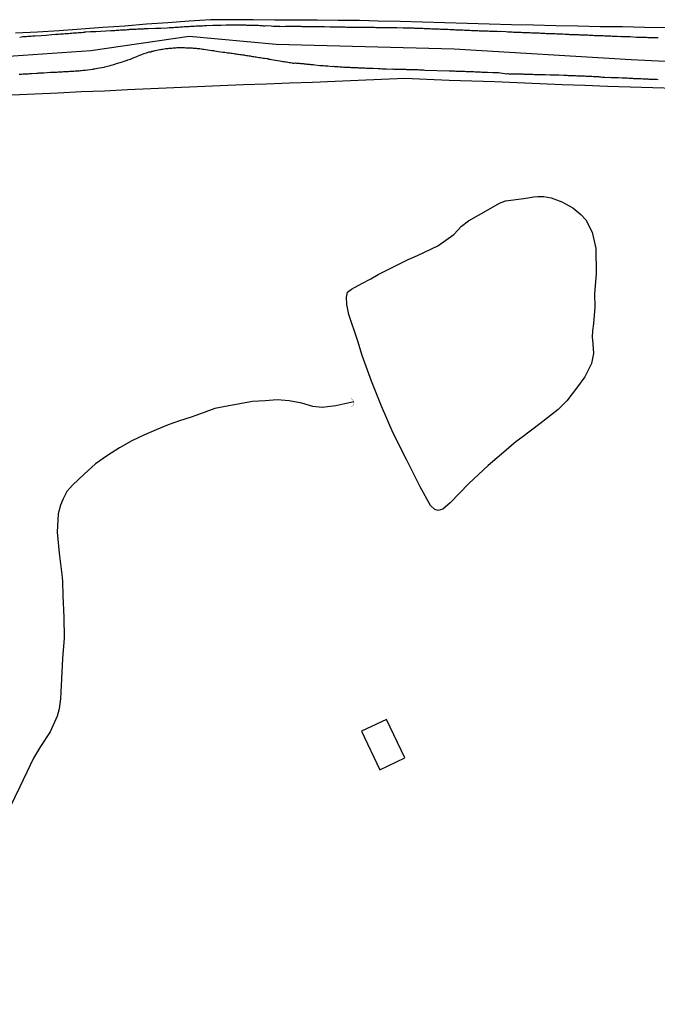
# Model space of a CAD drawing. Units: millimetres. Extents: x 185552 to 187963, y 1657657 to 1660432.
# Drawn here: x 187355 to 187466, y 1659520 to 1659692 of the extents above; entities that cross this region are included whole.
import ezdxf

# ---------------------------------------------------------------- set-up
doc = ezdxf.new("R2010")
doc.units = ezdxf.units.MM
for name, color, linetype in [('V-ARROIO', 5, 'Continuous'), ('V-BUEIRO', 4, 'Continuous'), ('V-EDIFICACAO', 2, 'Continuous'), ('V-EIXO_DE_LOGRADOURO', 3, 'Continuous'), ('V-LAGOA', 5, 'Continuous'), ('V-LOTE', 1, 'Continuous'), ('V-QUADRA', 6, 'Continuous'), ('V-TESTADA', 5, 'Continuous')]:
    doc.layers.add(name, color=color, linetype=linetype)

# ---------------------------------------------------------------- blocks, each defined once
blk = doc.blocks.new('305')
at = {"color": 0, "linetype": 'ByBlock', "lineweight": -2, "const_width": 0.05}
blk.add_lwpolyline([(0.73, 0.39, 0.60863), (-0.73, 0.38)], format="xyb", dxfattribs=at)

msp = doc.modelspace()

# ---------------------------------------------------------------- linework, layer by layer
at = {"layer": 'V-ARROIO'}
msp.add_lwpolyline([(187413.16, 1659625.04), (187411.08, 1659624.6), (187410.07, 1659624.34), (187407.67, 1659624.05), (187406.04, 1659624.25), (187404.12, 1659624.81), (187401.96, 1659625.25), (187399.86, 1659625.37), (187397.74, 1659625.24), (187395.59, 1659625.08), (187393.35, 1659624.71), (187391.13, 1659624.32), (187389.01, 1659623.87), (187386.96, 1659623.14), (187384.91, 1659622.41), (187382.89, 1659621.75), (187380.87, 1659621.05), (187378.82, 1659620.17), (187376.77, 1659619.29), (187374.58, 1659618.26), (187372.44, 1659617.02), (187370.33, 1659615.72), (187368.26, 1659614.26), (187366.26, 1659612.45), (187364.23, 1659610.54), (187363.3, 1659609.46), (187362.64, 1659608.2), (187362.17, 1659607.09), (187361.77, 1659605.58), (187361.58, 1659602.37), (187361.95, 1659598.71), (187362.4, 1659595.04), (187362.5, 1659593.84), (187362.58, 1659591.31), (187362.76, 1659587.58), (187362.8, 1659583.91), (187362.52, 1659580.41), (187362.36, 1659576.87), (187362.15, 1659573.37), (187361.96, 1659571.62), (187361.58, 1659570.36), (187360.38, 1659567.67), (187358.72, 1659565.11), (187357.49, 1659563.07), (187356.9, 1659561.84), (187355.12, 1659558.09), (187353.36, 1659554.47)], dxfattribs=at)
at = {"layer": 'V-EDIFICACAO'}
msp.add_lwpolyline([(187414.5, 1659567.73), (187417.72, 1659561.04), (187422.07, 1659563.12), (187418.85, 1659569.81), (187414.5, 1659567.73)], close=True, dxfattribs=at)
at = {"layer": 'V-EIXO_DE_LOGRADOURO'}
msp.add_lwpolyline([(186997.78, 1659520.24), (187015.14, 1659529.69), (187061.72, 1659554.99), (187092.83, 1659572.01), (187123.94, 1659589.03), (187155.05, 1659606.05), (187186.48, 1659622.6), (187217.75, 1659639.31), (187249.18, 1659656.33), (187281.25, 1659672.88), (187298.33, 1659680.53), (187312.19, 1659682.72), (187342.17, 1659684.44), (187367.47, 1659686.16), (187384.55, 1659688.66), (187399.7, 1659687.25), (187430.64, 1659686.47), (187461.42, 1659684.6), (187479.16, 1659683.74)], dxfattribs=at)
at = {"layer": 'V-LAGOA'}
msp.add_lwpolyline([(187413.89, 1659635.63), (187412.3, 1659640.24), (187411.97, 1659642), (187411.93, 1659643.26), (187412.1, 1659644.11), (187412.77, 1659644.64), (187414.6, 1659645.63), (187416.13, 1659646.46), (187417.43, 1659647.21), (187420.68, 1659648.81), (187422.63, 1659649.8), (187424.28, 1659650.49), (187427.8, 1659652.21), (187430.57, 1659654.16), (187431.93, 1659655.62), (187433.15, 1659656.53), (187436.59, 1659658.52), (187438.52, 1659659.6), (187439.54, 1659660.02), (187442.73, 1659660.43), (187444.52, 1659660.73), (187445.19, 1659660.78), (187446.21, 1659660.78), (187447.51, 1659660.52), (187449.36, 1659659.87), (187451.29, 1659658.82), (187452.68, 1659657.62), (187453.51, 1659656.71), (187454.63, 1659654.58), (187455.26, 1659651.74), (187455.34, 1659647.36), (187455.06, 1659643.83), (187455.08, 1659641.54), (187454.88, 1659638.66), (187454.67, 1659637.42), (187454.61, 1659636.36), (187454.73, 1659635.13), (187454.87, 1659633.48), (187454.5, 1659631.71), (187453.38, 1659629.42), (187452.08, 1659627.65), (187450.21, 1659625.2), (187448.74, 1659623.71), (187445.51, 1659621.23), (187442.42, 1659618.84), (187441.34, 1659618.11), (187440.59, 1659617.46), (187439.69, 1659616.65), (187436.56, 1659613.99), (187433.2, 1659610.83), (187429.93, 1659607.46), (187428.67, 1659606.38), (187427.88, 1659606.14), (187427.29, 1659606.3), (187426.54, 1659607.01), (187424.73, 1659610.26), (187422.43, 1659614.93), (187420.03, 1659619.62), (187418, 1659624.29), (187416.27, 1659628.63), (187414.62, 1659633.09), (187413.89, 1659635.59)], close=True, dxfattribs=at)
at = {"layer": 'V-LOTE'}
for points in [[(187467.44, 1659690.13), (187463.71, 1659690.17), (187459.93, 1659690.27), (187456.03, 1659690.31), (187452.17, 1659690.39), (187448.31, 1659690.45), (187444.45, 1659690.55), (187440.59, 1659690.65), (187436.73, 1659690.75), (187432.87, 1659690.87), (187429.01, 1659690.99), (187425.15, 1659691.11), (187421.27, 1659691.23), (187417.41, 1659691.29), (187414.18, 1659691.41), (187410.49, 1659691.39), (187406.8, 1659691.43), (187403.11, 1659691.47), (187399.42, 1659691.47), (187395.69, 1659691.51), (187391.96, 1659691.53), (187388.23, 1659691.51), (187384.54, 1659691.25), (187380.85, 1659690.99), (187377.12, 1659690.73), (187373.36, 1659690.42), (187369.56, 1659690.15), (187365.76, 1659689.88), (187361.96, 1659689.61), (187358.16, 1659689.34), (187354.36, 1659689.16)], [(187353.68, 1659678.45), (187357.71, 1659678.63), (187361.74, 1659678.81), (187365.77, 1659679.01), (187369.8, 1659679.17), (187373.83, 1659679.37), (187377.86, 1659679.55), (187381.89, 1659679.73), (187385.92, 1659679.91), (187385.92, 1659679.91), (187389.95, 1659680.09), (187393.98, 1659680.23), (187397.99, 1659680.37), (187401.98, 1659680.53), (187405.97, 1659680.69), (187409.96, 1659680.85), (187413.93, 1659681.01), (187417.98, 1659681.17), (187422.03, 1659681.35), (187425.86, 1659681.17), (187429.79, 1659681.03), (187433.72, 1659680.91), (187437.65, 1659680.75), (187441.58, 1659680.59), (187445.51, 1659680.43), (187449.44, 1659680.27), (187453.37, 1659680.13), (187457.3, 1659679.99), (187461.23, 1659679.83), (187465.16, 1659679.71), (187469.09, 1659679.59)]]:
    msp.add_lwpolyline(points, dxfattribs=at)
at = {"layer": 'V-QUADRA'}
for points in [[(187466.14, 1659688.35), (187465.89, 1659688.37), (187465.63, 1659688.37), (187465.42, 1659688.37), (187465.2, 1659688.37), (187464.95, 1659688.39), (187464.74, 1659688.39), (187464.52, 1659688.39), (187464.31, 1659688.39), (187464.1, 1659688.41), (187463.84, 1659688.41), (187463.63, 1659688.41), (187463.42, 1659688.43), (187463.16, 1659688.43), (187462.9, 1659688.43), (187462.69, 1659688.45), (187462.35, 1659688.45), (187461.22, 1659688.52), (187461.03, 1659688.52), (187460.78, 1659688.52), (187460.52, 1659688.54), (187460.52, 1659688.54), (187460.31, 1659688.54), (187460.09, 1659688.56), (187459.88, 1659688.56), (187459.73, 1659688.58), (187459.54, 1659688.56), (187458.96, 1659688.61), (187458.77, 1659688.6), (187458.52, 1659688.63), (187458.31, 1659688.63), (187458.09, 1659688.63), (187457.88, 1659688.65), (187457.67, 1659688.65), (187457.45, 1659688.67), (187457.24, 1659688.67), (187457.03, 1659688.67), (187456.81, 1659688.69), (187456.56, 1659688.71), (187456.3, 1659688.71), (187456.09, 1659688.71), (187455.88, 1659688.73), (187455.66, 1659688.75), (187455.45, 1659688.75), (187455.24, 1659688.75), (187454.98, 1659688.75), (187454.77, 1659688.77), (187454.56, 1659688.77), (187454.34, 1659688.8), (187454.13, 1659688.8), (187453.88, 1659688.82), (187453.62, 1659688.82), (187453.41, 1659688.84), (187453.19, 1659688.84), (187452.94, 1659688.84), (187452.73, 1659688.86), (187452.51, 1659688.86), (187452.3, 1659688.88), (187451.96, 1659688.88), (187450.96, 1659688.91), (187450.77, 1659688.92), (187450.55, 1659688.94), (187450.34, 1659688.97), (187450.09, 1659688.97), (187449.87, 1659688.97), (187449.53, 1659688.99), (187448.74, 1659688.99), (187448.68, 1659689.01), (187448.42, 1659689.03), (187448.21, 1659689.05), (187447.96, 1659689.05), (187447.7, 1659689.05), (187447.49, 1659689.05), (187447.28, 1659689.07), (187447.06, 1659689.09), (187446.85, 1659689.09), (187446.64, 1659689.09), (187446.38, 1659689.11), (187446.13, 1659689.14), (187445.91, 1659689.14), (187445.66, 1659689.14), (187445.4, 1659689.16), (187445.19, 1659689.16), (187444.98, 1659689.18), (187444.72, 1659689.18), (187444.51, 1659689.18), (187444.29, 1659689.2), (187444.08, 1659689.2), (187443.83, 1659689.22), (187443.61, 1659689.22), (187443.4, 1659689.22), (187443.14, 1659689.24), (187442.93, 1659689.26), (187442.72, 1659689.26), (187442.51, 1659689.26), (187442.29, 1659689.28), (187441.95, 1659689.28), (187440.95, 1659689.33), (187440.72, 1659689.35), (187440.46, 1659689.35), (187440.21, 1659689.37), (187439.99, 1659689.37), (187439.65, 1659689.39), (187438.65, 1659689.46), (187438.59, 1659689.46), (187438.37, 1659689.43), (187438.12, 1659689.45), (187437.91, 1659689.45), (187437.69, 1659689.48), (187437.44, 1659689.48), (187437.18, 1659689.48), (187436.97, 1659689.48), (187436.76, 1659689.5), (187436.54, 1659689.52), (187436.33, 1659689.52), (187436.12, 1659689.52), (187435.86, 1659689.54), (187435.65, 1659689.54), (187435.39, 1659689.56), (187435.18, 1659689.56), (187434.97, 1659689.56), (187434.75, 1659689.58), (187434.75, 1659689.58), (187434.54, 1659689.6), (187434.33, 1659689.6), (187434.12, 1659689.6), (187433.86, 1659689.62), (187433.65, 1659689.62), (187433.39, 1659689.65), (187433.14, 1659689.65), (187432.88, 1659689.67), (187432.62, 1659689.67), (187432.41, 1659689.67), (187432.16, 1659689.69), (187431.82, 1659689.69), (187431.03, 1659689.71), (187430.84, 1659689.73), (187430.62, 1659689.75), (187430.41, 1659689.75), (187430.15, 1659689.77), (187429.9, 1659689.77), (187429.6, 1659689.8), (187428.6, 1659689.8), (187428.49, 1659689.82), (187428.28, 1659689.84), (187428.03, 1659689.86), (187427.81, 1659689.86), (187427.6, 1659689.86), (187427.34, 1659689.88), (187427.13, 1659689.88), (187426.92, 1659689.9), (187426.71, 1659689.9), (187426.49, 1659689.92), (187426.28, 1659689.92), (187426.02, 1659689.92), (187425.81, 1659689.95), (187425.6, 1659689.95), (187425.39, 1659689.95), (187425.17, 1659689.97), (187424.92, 1659689.99), (187424.7, 1659689.99), (187424.49, 1659689.99), (187424.28, 1659689.99), (187424.02, 1659690.01), (187423.81, 1659690.01), (187423.6, 1659690.03), (187423.34, 1659690.03), (187423.09, 1659690.05), (187422.83, 1659690.07), (187422.62, 1659690.07), (187422.36, 1659690.07), (187422.11, 1659690.07), (187421.77, 1659690.07), (187420.64, 1659690.1), (187420.4, 1659690.09), (187420.15, 1659690.09), (187419.93, 1659690.09), (187419.59, 1659690.12), (187418.55, 1659690.14), (187418.32, 1659690.14), (187418.1, 1659690.14), (187417.89, 1659690.14), (187417.63, 1659690.14), (187417.42, 1659690.14), (187417.21, 1659690.14), (187417, 1659690.14), (187416.78, 1659690.16), (187416.57, 1659690.16), (187416.31, 1659690.16), (187416.1, 1659690.16), (187415.85, 1659690.16), (187415.59, 1659690.18), (187415.38, 1659690.18), (187415.12, 1659690.18), (187414.87, 1659690.18), (187414.65, 1659690.18), (187414.4, 1659690.18), (187414.18, 1659690.18), (187413.97, 1659690.18), (187413.76, 1659690.18), (187413.55, 1659690.18), (187413.33, 1659690.2), (187413.08, 1659690.2), (187412.86, 1659690.2), (187412.65, 1659690.2), (187412.4, 1659690.2), (187412.14, 1659690.2), (187411.93, 1659690.2), (187411.67, 1659690.22), (187411.33, 1659690.22), (187410.5, 1659690.23), (187410.31, 1659690.24), (187410.1, 1659690.24), (187409.84, 1659690.24), (187409.59, 1659690.24), (187409.37, 1659690.24), (187409.03, 1659690.24), (187408.11, 1659690.27), (187407.97, 1659690.26), (187407.71, 1659690.26), (187407.5, 1659690.26), (187407.24, 1659690.26), (187407.03, 1659690.26), (187407.03, 1659690.26), (187406.82, 1659690.29), (187406.56, 1659690.29), (187406.31, 1659690.29), (187406.09, 1659690.29), (187405.88, 1659690.29), (187405.62, 1659690.29), (187405.41, 1659690.31), (187405.16, 1659690.31), (187404.94, 1659690.31), (187404.73, 1659690.31), (187404.47, 1659690.31), (187404.22, 1659690.31), (187404.01, 1659690.33), (187403.75, 1659690.33), (187403.54, 1659690.33), (187403.28, 1659690.33), (187403.03, 1659690.33), (187402.81, 1659690.33), (187402.56, 1659690.33), (187402.3, 1659690.33), (187402.09, 1659690.33), (187401.83, 1659690.35), (187401.62, 1659690.35), (187401.28, 1659690.35), (187400.32, 1659690.31), (187400.3, 1659690.33), (187400.09, 1659690.37), (187399.83, 1659690.37), (187399.62, 1659690.37), (187399.36, 1659690.37), (187399.15, 1659690.37), (187398.81, 1659690.39), (187397.98, 1659690.44), (187397.7, 1659690.43), (187397.49, 1659690.43), (187397.28, 1659690.46), (187397.06, 1659690.48), (187396.85, 1659690.48), (187396.6, 1659690.5), (187396.38, 1659690.5), (187396.17, 1659690.5), (187395.91, 1659690.52), (187395.7, 1659690.52), (187395.49, 1659690.52), (187395.23, 1659690.54), (187395.02, 1659690.54), (187394.81, 1659690.54), (187394.59, 1659690.54), (187394.38, 1659690.56), (187394.17, 1659690.56), (187393.91, 1659690.56), (187393.7, 1659690.56), (187393.44, 1659690.56), (187393.19, 1659690.56), (187392.98, 1659690.56), (187392.72, 1659690.56), (187392.47, 1659690.56), (187392.25, 1659690.56), (187392, 1659690.56), (187391.78, 1659690.56), (187391.57, 1659690.56), (187391.32, 1659690.56), (187390.97, 1659690.56), (187390.1, 1659690.52), (187389.95, 1659690.54), (187389.74, 1659690.54), (187389.48, 1659690.52), (187389.23, 1659690.52), (187389.02, 1659690.52), (187388.67, 1659690.5), (187387.63, 1659690.48), (187387.61, 1659690.48), (187387.35, 1659690.46), (187387.14, 1659690.46), (187386.93, 1659690.43), (187386.67, 1659690.43), (187386.46, 1659690.43), (187386.2, 1659690.41), (187385.95, 1659690.39), (187385.74, 1659690.39), (187385.48, 1659690.37), (187385.23, 1659690.37), (187385.01, 1659690.37), (187384.76, 1659690.33), (187384.54, 1659690.31), (187384.33, 1659690.31), (187384.08, 1659690.29), (187383.86, 1659690.29), (187383.65, 1659690.26), (187383.39, 1659690.24), (187383.18, 1659690.24), (187382.97, 1659690.22), (187382.71, 1659690.2), (187382.5, 1659690.18), (187382.29, 1659690.18), (187382.03, 1659690.16), (187381.82, 1659690.14), (187381.56, 1659690.12), (187381.31, 1659690.12), (187381.09, 1659690.09), (187381.09, 1659690.09), (187380.75, 1659690.05), (187379.62, 1659690.01), (187379.43, 1659690.01), (187379.22, 1659690.01), (187379.01, 1659690.01), (187378.67, 1659689.99), (187377.41, 1659689.93), (187377.26, 1659689.92), (187377.01, 1659689.92), (187376.75, 1659689.92), (187376.54, 1659689.9), (187376.28, 1659689.88), (187376.03, 1659689.88), (187375.81, 1659689.86), (187375.56, 1659689.86), (187375.34, 1659689.84), (187375.13, 1659689.84), (187374.88, 1659689.82), (187374.66, 1659689.8), (187374.45, 1659689.8), (187374.2, 1659689.8), (187373.98, 1659689.75), (187373.77, 1659689.75), (187373.51, 1659689.73), (187373.3, 1659689.73), (187373.05, 1659689.71), (187372.79, 1659689.69), (187372.58, 1659689.69), (187372.32, 1659689.67), (187372.07, 1659689.67), (187371.85, 1659689.65), (187371.6, 1659689.62), (187371.38, 1659689.62), (187371.17, 1659689.6), (187370.94, 1659689.57), (187370.07, 1659689.51), (187369.21, 1659689.46), (187368.31, 1659689.43), (187367.41, 1659689.4), (187366.4, 1659689.37), (187366.38, 1659689.28), (187366.1, 1659689.28), (187365.85, 1659689.26), (187365.55, 1659689.24), (187365.29, 1659689.22), (187365, 1659689.2), (187364.7, 1659689.18), (187364.4, 1659689.16), (187364.1, 1659689.14), (187363.85, 1659689.11), (187363.55, 1659689.09), (187363.29, 1659689.07), (187362.99, 1659689.05), (187362.7, 1659689.03), (187362.4, 1659689.01), (187362.1, 1659688.99), (187361.84, 1659688.97), (187361.55, 1659688.97), (187361.29, 1659688.94), (187360.68, 1659688.88), (187359.66, 1659688.8), (187358.79, 1659688.74), (187357.73, 1659688.65), (187357.63, 1659688.67), (187357.37, 1659688.65), (187357.07, 1659688.63), (187356.78, 1659688.6), (187356.48, 1659688.58), (187356.18, 1659688.56), (187355.93, 1659688.54), (187355.63, 1659688.52), (187355.37, 1659688.5), (187355.07, 1659688.45)], [(187354.99, 1659682.04), (187355.2, 1659682.07), (187355.41, 1659682.07), (187355.63, 1659682.09), (187355.84, 1659682.11), (187356.1, 1659682.11), (187356.31, 1659682.13), (187356.52, 1659682.13), (187356.78, 1659682.15), (187357.12, 1659682.17), (187357.99, 1659682.22), (187358.05, 1659682.24), (187358.27, 1659682.24), (187358.48, 1659682.26), (187358.74, 1659682.28), (187358.95, 1659682.28), (187359.25, 1659682.3), (187360.42, 1659682.39), (187360.69, 1659682.39), (187360.91, 1659682.39), (187361.12, 1659682.41), (187361.33, 1659682.41), (187361.55, 1659682.43), (187361.76, 1659682.45), (187362.02, 1659682.45), (187362.23, 1659682.45), (187362.44, 1659682.47), (187362.7, 1659682.49), (187362.91, 1659682.49), (187363.12, 1659682.49), (187363.38, 1659682.51), (187363.59, 1659682.54), (187363.8, 1659682.56), (187364.06, 1659682.58), (187364.27, 1659682.58), (187364.49, 1659682.6), (187364.74, 1659682.62), (187364.95, 1659682.62), (187365.17, 1659682.64), (187365.42, 1659682.66), (187365.64, 1659682.68), (187365.85, 1659682.71), (187366.1, 1659682.73), (187366.32, 1659682.75), (187366.53, 1659682.77), (187366.87, 1659682.81), (187367.78, 1659682.94), (187367.93, 1659682.96), (187368.15, 1659683), (187368.36, 1659683.02), (187368.62, 1659683.07), (187368.96, 1659683.13), (187369.74, 1659683.3), (187369.89, 1659683.34), (187370.11, 1659683.39), (187370.32, 1659683.43), (187370.58, 1659683.49), (187370.79, 1659683.56), (187371, 1659683.62), (187371.21, 1659683.68), (187371.43, 1659683.73), (187371.64, 1659683.79), (187371.64, 1659683.79), (187371.9, 1659683.88), (187372.11, 1659683.94), (187372.32, 1659684), (187372.53, 1659684.07), (187372.75, 1659684.15), (187372.96, 1659684.22), (187373.22, 1659684.3), (187373.43, 1659684.37), (187373.64, 1659684.45), (187373.9, 1659684.56), (187374.11, 1659684.62), (187374.32, 1659684.68), (187374.58, 1659684.79), (187374.79, 1659684.88), (187375, 1659684.96), (187375.26, 1659685.07), (187375.47, 1659685.15), (187375.69, 1659685.24), (187375.94, 1659685.35), (187376.15, 1659685.41), (187376.3, 1659685.47), (187376.54, 1659685.58), (187377.28, 1659685.84), (187377.39, 1659685.86), (187377.6, 1659685.92), (187377.86, 1659685.96), (187378.07, 1659686.03), (187378.28, 1659686.07), (187378.62, 1659686.15), (187379.45, 1659686.35), (187379.56, 1659686.37), (187379.77, 1659686.39), (187379.99, 1659686.43), (187380.2, 1659686.45), (187380.46, 1659686.5), (187380.67, 1659686.5), (187380.88, 1659686.54), (187381.09, 1659686.56), (187381.31, 1659686.58), (187381.52, 1659686.6), (187381.78, 1659686.62), (187381.99, 1659686.62), (187382.2, 1659686.64), (187382.41, 1659686.67), (187382.63, 1659686.67), (187382.84, 1659686.67), (187383.05, 1659686.67), (187383.27, 1659686.67), (187383.48, 1659686.67), (187383.73, 1659686.67), (187383.95, 1659686.64), (187384.16, 1659686.64), (187384.37, 1659686.62), (187384.59, 1659686.62), (187384.8, 1659686.62), (187385.05, 1659686.62), (187385.27, 1659686.6), (187385.48, 1659686.6), (187385.74, 1659686.56), (187385.95, 1659686.54), (187386.16, 1659686.52), (187386.42, 1659686.5), (187386.63, 1659686.45), (187386.84, 1659686.41), (187387.1, 1659686.39), (187387.44, 1659686.33), (187388.48, 1659686.18), (187388.55, 1659686.18), (187388.76, 1659686.15), (187388.97, 1659686.13), (187389.31, 1659686.07), (187390.4, 1659685.88), (187390.55, 1659685.9), (187390.76, 1659685.86), (187390.97, 1659685.83), (187391.19, 1659685.79), (187391.4, 1659685.77), (187391.61, 1659685.75), (187391.83, 1659685.71), (187392.04, 1659685.69), (187392.29, 1659685.64), (187392.51, 1659685.6), (187392.72, 1659685.58), (187392.93, 1659685.54), (187393.15, 1659685.52), (187393.36, 1659685.47), (187393.61, 1659685.45), (187393.83, 1659685.41), (187394.04, 1659685.39), (187394.25, 1659685.35), (187394.47, 1659685.32), (187394.68, 1659685.28), (187394.94, 1659685.24), (187395.15, 1659685.22), (187395.36, 1659685.18), (187395.57, 1659685.13), (187395.79, 1659685.11), (187396, 1659685.07), (187396.21, 1659685.05), (187396.43, 1659685.01), (187396.43, 1659685.01), (187396.64, 1659684.98), (187396.94, 1659684.94), (187397.4, 1659684.86), (187397.66, 1659684.83), (187398.06, 1659684.77), (187398.21, 1659684.75), (187398.43, 1659684.68), (187398.64, 1659684.66), (187398.85, 1659684.62), (187399.19, 1659684.56), (187400.32, 1659684.39), (187400.39, 1659684.37), (187400.6, 1659684.32), (187400.85, 1659684.28), (187401.07, 1659684.24), (187401.28, 1659684.22), (187401.49, 1659684.17), (187401.71, 1659684.13), (187401.92, 1659684.11), (187402.18, 1659684.07), (187402.39, 1659684.03), (187402.6, 1659683.98), (187402.81, 1659683.98), (187403.03, 1659684.01), (187403.24, 1659683.96), (187403.5, 1659683.94), (187403.71, 1659683.94), (187403.92, 1659683.92), (187404.13, 1659683.9), (187404.35, 1659683.88), (187404.56, 1659683.86), (187404.82, 1659683.83), (187405.03, 1659683.81), (187405.24, 1659683.79), (187405.45, 1659683.77), (187405.67, 1659683.75), (187405.88, 1659683.73), (187406.09, 1659683.71), (187406.43, 1659683.68), (187407.26, 1659683.58), (187407.5, 1659683.58), (187407.71, 1659683.56), (187407.92, 1659683.56), (187408.18, 1659683.51), (187408.39, 1659683.51), (187408.69, 1659683.49), (187409.56, 1659683.41), (187409.63, 1659683.43), (187409.84, 1659683.41), (187410.05, 1659683.39), (187410.27, 1659683.39), (187410.48, 1659683.36), (187410.74, 1659683.34), (187410.95, 1659683.32), (187411.16, 1659683.32), (187411.37, 1659683.3), (187411.59, 1659683.3), (187411.8, 1659683.3), (187412.06, 1659683.28), (187412.27, 1659683.26), (187412.48, 1659683.26), (187412.69, 1659683.24), (187412.91, 1659683.24), (187413.12, 1659683.24), (187413.38, 1659683.22), (187413.59, 1659683.19), (187413.8, 1659683.19), (187414.01, 1659683.17), (187414.23, 1659683.17), (187414.44, 1659683.17), (187414.7, 1659683.15), (187414.91, 1659683.13), (187415.12, 1659683.13), (187415.33, 1659683.11), (187415.55, 1659683.11), (187415.76, 1659683.11), (187416.02, 1659683.09), (187416.23, 1659683.09), (187416.53, 1659683.07), (187417.4, 1659683.03), (187417.63, 1659683.02), (187417.85, 1659683.02), (187418.1, 1659683), (187418.32, 1659683), (187418.53, 1659683), (187418.87, 1659682.98), (187419.83, 1659682.94), (187419.93, 1659682.96), (187420.15, 1659682.94), (187420.36, 1659682.94), (187420.62, 1659682.94), (187420.83, 1659682.94), (187421.04, 1659682.92), (187421.25, 1659682.92), (187421.47, 1659682.92), (187421.68, 1659682.92), (187421.94, 1659682.9), (187422.15, 1659682.9), (187422.36, 1659682.88), (187422.57, 1659682.88), (187422.57, 1659682.88), (187422.79, 1659682.88), (187423, 1659682.88), (187423.26, 1659682.88), (187423.47, 1659682.88), (187423.68, 1659682.85), (187423.94, 1659682.85), (187424.15, 1659682.85), (187424.36, 1659682.85), (187424.62, 1659682.83), (187424.83, 1659682.81), (187425.04, 1659682.81), (187425.3, 1659682.79), (187425.53, 1659682.77), (187429.75, 1659682.62), (187429.81, 1659682.64), (187429.94, 1659682.66), (187430.03, 1659682.64), (187430.24, 1659682.62), (187430.5, 1659682.62), (187430.71, 1659682.62), (187430.92, 1659682.6), (187431.13, 1659682.6), (187431.35, 1659682.6), (187431.56, 1659682.6), (187431.82, 1659682.58), (187432.03, 1659682.58), (187432.24, 1659682.56), (187432.5, 1659682.56), (187432.71, 1659682.54), (187432.92, 1659682.54), (187433.18, 1659682.54), (187433.39, 1659682.51), (187433.6, 1659682.51), (187433.86, 1659682.49), (187434.07, 1659682.49), (187434.29, 1659682.47), (187434.54, 1659682.47), (187434.75, 1659682.47), (187434.97, 1659682.45), (187435.22, 1659682.45), (187435.44, 1659682.43), (187435.65, 1659682.43), (187435.9, 1659682.41), (187436.12, 1659682.41), (187436.42, 1659682.41), (187437.37, 1659682.35), (187437.74, 1659682.34), (187437.95, 1659682.34), (187438.16, 1659682.32), (187438.37, 1659682.32), (187438.71, 1659682.3), (187439.8, 1659682.13), (187439.91, 1659682.15), (187440.12, 1659682.13), (187440.33, 1659682.13), (187440.55, 1659682.11), (187440.76, 1659682.11), (187441.01, 1659682.11), (187441.23, 1659682.11), (187441.44, 1659682.11), (187441.65, 1659682.11), (187441.87, 1659682.11), (187442.08, 1659682.09), (187442.33, 1659682.09), (187442.55, 1659682.09), (187442.76, 1659682.07), (187442.97, 1659682.07), (187443.19, 1659682.07), (187443.4, 1659682.07), (187443.66, 1659682.07), (187443.87, 1659682.04), (187444.08, 1659682.04), (187444.34, 1659682.04), (187444.55, 1659682.02), (187444.76, 1659682.02), (187445.02, 1659682.02), (187445.23, 1659682.02), (187445.44, 1659682.02), (187445.7, 1659682), (187445.91, 1659682), (187446.13, 1659682), (187446.47, 1659681.98), (187447.34, 1659681.96), (187447.4, 1659681.96), (187447.66, 1659681.96), (187447.87, 1659681.94), (187448.08, 1659681.94), (187448.34, 1659681.94), (187448.55, 1659681.92), (187448.85, 1659681.92), (187449.72, 1659681.88), (187450, 1659681.87), (187450.21, 1659681.87), (187450.43, 1659681.85), (187450.64, 1659681.85), (187450.89, 1659681.83), (187451.11, 1659681.83), (187451.32, 1659681.81), (187451.53, 1659681.81), (187451.75, 1659681.81), (187451.75, 1659681.81), (187451.96, 1659681.79), (187452.22, 1659681.79), (187452.43, 1659681.77), (187452.64, 1659681.77), (187452.85, 1659681.75), (187453.07, 1659681.75), (187453.28, 1659681.75), (187453.54, 1659681.73), (187453.75, 1659681.73), (187453.96, 1659681.7), (187454.17, 1659681.68), (187454.39, 1659681.68), (187454.6, 1659681.68), (187454.86, 1659681.66), (187455.07, 1659681.64), (187455.28, 1659681.64), (187455.49, 1659681.62), (187455.71, 1659681.62), (187455.92, 1659681.6), (187456.13, 1659681.6), (187456.35, 1659681.56), (187456.56, 1659681.56), (187456.86, 1659681.56), (187457.6, 1659681.5), (187457.75, 1659681.51), (187457.96, 1659681.49), (187458.22, 1659681.49), (187458.43, 1659681.47), (187458.65, 1659681.47), (187458.9, 1659681.47), (187459.24, 1659681.45), (187459.86, 1659681.41), (187460.09, 1659681.41), (187460.31, 1659681.41), (187460.52, 1659681.39), (187460.78, 1659681.39), (187460.99, 1659681.36), (187461.2, 1659681.36), (187461.41, 1659681.34), (187461.63, 1659681.34), (187461.84, 1659681.32), (187462.1, 1659681.32), (187462.31, 1659681.3), (187462.52, 1659681.3), (187462.73, 1659681.3), (187462.95, 1659681.28), (187463.16, 1659681.28), (187463.42, 1659681.26), (187463.63, 1659681.26), (187463.84, 1659681.24), (187464.1, 1659681.24), (187464.31, 1659681.24), (187464.52, 1659681.21), (187464.78, 1659681.21), (187464.99, 1659681.19), (187465.2, 1659681.19), (187465.46, 1659681.17), (187465.67, 1659681.17), (187465.89, 1659681.17), (187466.14, 1659681.15)]]:
    msp.add_lwpolyline(points, dxfattribs=at)
at = {"layer": 'V-TESTADA'}
for points in [[(187467.44, 1659690.13), (187463.71, 1659690.17), (187459.93, 1659690.27), (187456.03, 1659690.31), (187452.17, 1659690.39), (187448.31, 1659690.45), (187444.45, 1659690.55), (187440.59, 1659690.65), (187436.73, 1659690.75), (187432.87, 1659690.87), (187429.01, 1659690.99), (187425.15, 1659691.11), (187421.27, 1659691.23), (187417.41, 1659691.29), (187414.18, 1659691.41), (187410.49, 1659691.39), (187406.8, 1659691.43), (187403.11, 1659691.47), (187399.42, 1659691.47), (187395.69, 1659691.51), (187391.96, 1659691.53), (187388.23, 1659691.51), (187384.54, 1659691.25), (187380.85, 1659690.99), (187377.12, 1659690.73), (187373.36, 1659690.42), (187369.56, 1659690.15), (187365.76, 1659689.88), (187361.96, 1659689.61), (187358.16, 1659689.34), (187354.36, 1659689.16)], [(187353.68, 1659678.45), (187357.71, 1659678.63), (187361.74, 1659678.81), (187365.77, 1659679.01), (187369.8, 1659679.17), (187373.83, 1659679.37), (187377.86, 1659679.55), (187381.89, 1659679.73), (187385.92, 1659679.91), (187385.92, 1659679.91), (187389.95, 1659680.09), (187393.98, 1659680.23), (187397.99, 1659680.37), (187401.98, 1659680.53), (187405.97, 1659680.69), (187409.96, 1659680.85), (187413.93, 1659681.01), (187417.98, 1659681.17), (187422.03, 1659681.35), (187425.86, 1659681.17), (187429.79, 1659681.03), (187433.72, 1659680.91), (187437.65, 1659680.75), (187441.58, 1659680.59), (187445.51, 1659680.43), (187449.44, 1659680.27), (187453.37, 1659680.13), (187457.3, 1659679.99), (187461.23, 1659679.83), (187465.16, 1659679.71), (187469.09, 1659679.59)]]:
    msp.add_lwpolyline(points, dxfattribs=at)

# ---------------------------------------------------------------- block references
at = {"layer": 'V-BUEIRO', "xscale": 0.999997312061076, "yscale": 0.999997312061076, "zscale": 0.999997312061076, "rotation": 271}
msp.add_blockref('305', (187412.34, 1659624.89), dxfattribs=at)

doc.saveas('drawing.dxf')
